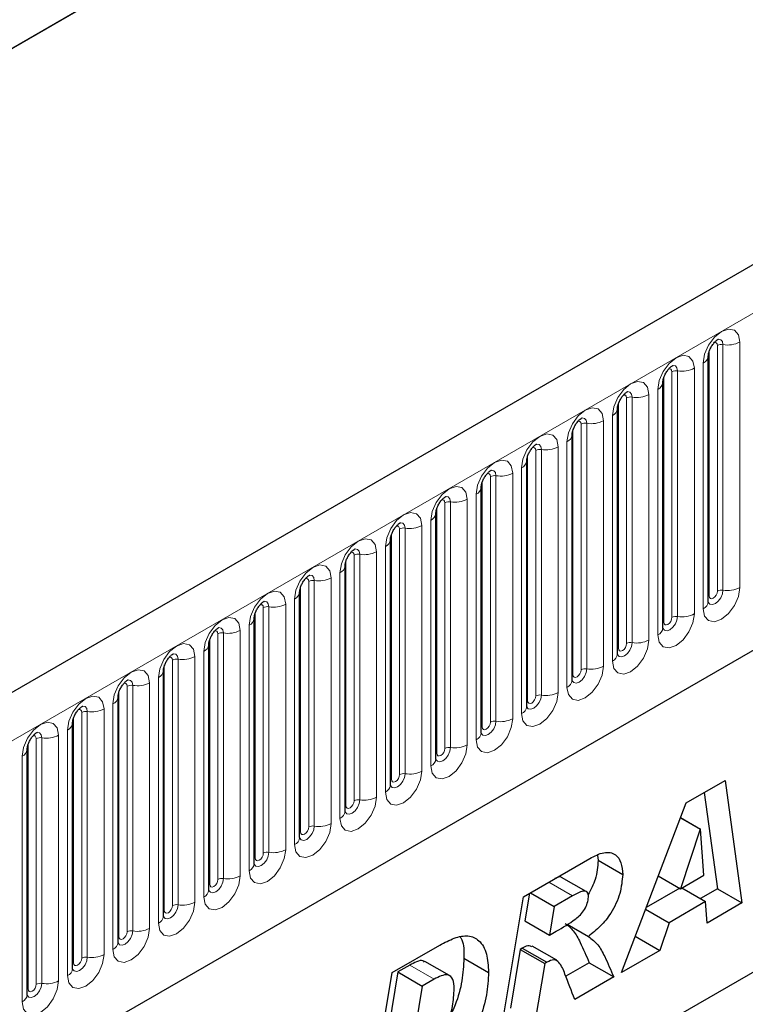
# Model space of a CAD drawing. Units: millimetres. Extents: x 0 to 1506, y 0 to 1228.
# Drawn here: x 129 to 137, y 59 to 71 of the extents above; entities that cross this region are included whole.
import ezdxf

# ---------------------------------------------------------------- set-up
doc = ezdxf.new("R2010")
doc.units = ezdxf.units.MM

msp = doc.modelspace()

# ---------------------------------------------------------------- linework, layer by layer
at = {"color": 7, "linetype": 'Continuous', "lineweight": 25}
for p, q in [((194.8074, 100.6817), (93.9941, 42.4835)), ((180.3025, 100.2609), (85.4932, 45.5287)), ((97.413, 39.6973), (192.1213, 94.3713)), ((137.0359, 66.5214), (137.0358, 66.5177)), ((137.0359, 63.4885), (137.0359, 66.5214)), ((136.4753, 66.1977), (136.4752, 66.1941)), ((136.4753, 63.1649), (136.4753, 66.1977)), ((135.9146, 65.8741), (135.9145, 65.8704)), ((135.9146, 62.8412), (135.9146, 65.8741)), ((135.354, 65.5504), (135.3539, 65.5468)), ((135.354, 62.5176), (135.354, 65.5504)), ((134.7934, 65.2268), (134.7933, 65.2231)), ((134.7934, 62.1939), (134.7934, 65.2268)), ((134.2327, 64.9031), (134.2326, 64.8995)), ((134.2327, 61.8703), (134.2327, 64.9031)), ((133.6721, 64.5795), (133.672, 64.5759)), ((133.6721, 61.5466), (133.6721, 64.5795)), ((133.1115, 64.2558), (133.1114, 64.2522)), ((133.1115, 61.223), (133.1115, 64.2558)), ((132.5508, 63.9322), (132.5507, 63.9286)), ((132.5508, 60.8993), (132.5508, 63.9322)), ((131.9902, 63.6085), (131.9901, 63.6049)), ((131.9902, 60.5757), (131.9902, 63.6085)), ((131.4296, 63.2849), (131.4295, 63.2813)), ((131.4296, 60.252), (131.4296, 63.2849)), ((130.8689, 62.9612), (130.8688, 62.9576)), ((130.8689, 59.9284), (130.8689, 62.9612)), ((130.3083, 62.6376), (130.3082, 62.634)), ((130.3083, 59.6047), (130.3083, 62.6376)), ((129.7477, 62.314), (129.7476, 62.3103)), ((129.7477, 59.2811), (129.7477, 62.314)), ((129.187, 61.9903), (129.1869, 61.9867)), ((129.187, 58.9574), (129.187, 61.9903)), ((128.6264, 61.6667), (128.6263, 61.663)), ((128.6264, 58.6338), (128.6264, 61.6667)), ((142.2428, 61.6005), (130.4574, 54.7969)), ((141.6935, 61.2833), (130.4574, 54.7968)), ((136.7622, 61.0029), (137.2446, 61.2814)), ((137.2446, 61.2814), (137.4518, 59.7679)), ((136.986, 61.132), (137.1488, 59.9428)), ((135.9642, 58.9091), (136.7622, 61.0029)), ((136.6917, 60.8179), (136.9339, 60.6781)), ((136.6931, 60.8214), (136.9376, 60.6803)), ((136.9339, 60.6781), (136.6916, 59.9441)), ((136.9376, 60.6803), (136.9339, 60.6781)), ((136.9795, 60.1103), (136.9376, 60.6803)), ((134.7555, 59.8444), (135.5716, 60.3156)), ((135.6666, 60.3552), (135.6758, 60.2941)), ((135.6758, 60.2941), (135.9789, 60.1192)), ((135.5281, 59.9083), (135.2251, 60.0833)), ((136.4187, 60.1017), (136.6916, 59.9441)), ((136.6916, 59.9441), (136.9795, 60.1103)), ((136.6825, 59.9494), (136.2699, 59.7112)), ((136.7094, 59.9543), (137.0033, 59.7847)), ((134.4544, 58.0375), (134.7555, 59.8444)), ((134.8287, 59.8867), (134.7721, 59.5464)), ((134.8398, 59.8931), (135.1337, 59.7234)), ((135.361, 59.8546), (135.1337, 59.7234)), ((137.1488, 59.9428), (136.9391, 59.8218)), ((137.1488, 59.9428), (137.4518, 59.7679)), ((135.1337, 59.7234), (135.0752, 59.3715)), ((137.0033, 59.7847), (136.5513, 59.5237)), ((137.0225, 59.5201), (137.0033, 59.7847)), ((137.4518, 59.7679), (137.0225, 59.5201)), ((136.2621, 59.6907), (136.5513, 59.5237)), ((134.7721, 59.5464), (135.0752, 59.3715)), ((135.2947, 59.5055), (135.5564, 59.3544)), ((136.5513, 59.5237), (136.4371, 59.1821)), ((135.0752, 59.3715), (135.1595, 59.4202)), ((136.1348, 59.3566), (136.4371, 59.1821)), ((133.1318, 58.9071), (133.7207, 59.247)), ((135.164, 59.0594), (134.861, 59.2343)), ((134.7133, 59.1943), (134.5922, 58.4669)), ((134.7397, 59.2096), (134.7133, 59.1943)), ((134.7133, 59.1943), (135.0163, 59.0194)), ((134.7397, 59.2096), (135.0427, 59.0346)), ((136.4371, 59.1821), (135.9642, 58.9091)), ((133.3496, 59.001), (133.2019, 58.9156)), ((133.8407, 58.8712), (133.5377, 59.0461)), ((134.0192, 59.0852), (134.3222, 58.9103)), ((135.0163, 59.0194), (134.8952, 58.292)), ((135.0427, 59.0346), (135.0163, 59.0194)), ((135.5656, 59.0289), (135.2768, 58.8622)), ((135.5656, 59.0289), (135.8687, 58.8539)), ((132.8345, 57.1024), (133.1318, 58.9071)), ((133.2019, 58.9156), (133.0434, 57.9546)), ((133.2019, 58.9156), (133.5049, 58.7407)), ((135.8687, 58.8539), (135.3877, 58.5763)), ((133.5049, 58.7407), (133.3465, 57.7797)), ((133.6527, 58.826), (133.5049, 58.7407))]:
    msp.add_line(p, q, dxfattribs=at)
at = {"color": 8, "linetype": 'Continuous', "lineweight": 18}
for p, q in [((180.3025, 100.2609), (85.4932, 45.5287)), ((94.3606, 42.0966), (195.1738, 100.2949)), ((97.413, 39.6973), (192.1213, 94.3713)), ((137.1481, 63.6187), (137.1481, 66.6515)), ((137.2171, 63.6293), (137.2171, 66.6622)), ((137.4241, 66.6942), (137.4241, 63.6614)), ((137.0471, 63.5603), (137.0471, 66.5932)), ((136.9731, 63.401), (136.9731, 66.4339)), ((136.4865, 63.2367), (136.4865, 66.2696)), ((136.5875, 63.295), (136.5875, 66.3279)), ((136.6565, 63.3057), (136.6565, 66.3386)), ((136.8635, 66.3706), (136.8635, 63.3377)), ((136.3028, 66.0469), (136.3028, 63.0141)), ((136.4125, 63.0774), (136.4125, 66.1102)), ((135.9258, 62.9131), (135.9258, 65.9459)), ((136.0268, 62.9714), (136.0268, 66.0042)), ((136.0958, 62.982), (136.0958, 66.0149)), ((135.8519, 62.7537), (135.8519, 65.7866)), ((135.4662, 62.6477), (135.4662, 65.6806)), ((135.5352, 62.6584), (135.5352, 65.6913)), ((135.7422, 65.7233), (135.7422, 62.6904)), ((135.3652, 62.5894), (135.3652, 65.6223)), ((135.2912, 62.4301), (135.2912, 65.463)), ((134.8046, 62.2658), (134.8046, 65.2986)), ((134.9056, 62.3241), (134.9056, 65.3569)), ((134.9746, 62.3347), (134.9746, 65.3676)), ((135.1815, 65.3996), (135.1815, 62.3668)), ((134.6209, 65.076), (134.6209, 62.0431)), ((134.7306, 62.1064), (134.7306, 65.1393)), ((134.2439, 61.9421), (134.2439, 64.975)), ((134.3449, 62.0004), (134.3449, 65.0333)), ((134.4139, 62.0111), (134.4139, 65.044)), ((134.17, 61.7828), (134.17, 64.8157)), ((133.7843, 61.6768), (133.7843, 64.7096)), ((133.8533, 61.6875), (133.8533, 64.7203)), ((134.0603, 64.7523), (134.0603, 61.7195)), ((133.6833, 61.6185), (133.6833, 64.6513)), ((133.6093, 61.4591), (133.6093, 64.492)), ((133.1226, 61.2948), (133.1226, 64.3277)), ((133.2237, 61.3531), (133.2237, 64.386)), ((133.2927, 61.3638), (133.2927, 64.3967)), ((133.4996, 64.4287), (133.4996, 61.3958)), ((132.939, 64.105), (132.939, 61.0722)), ((133.0487, 61.1355), (133.0487, 64.1684)), ((132.562, 60.9712), (132.562, 64.004)), ((132.663, 61.0295), (132.663, 64.0624)), ((132.732, 61.0402), (132.732, 64.073)), ((132.4881, 60.8119), (132.4881, 63.8447)), ((132.1024, 60.7058), (132.1024, 63.7387)), ((132.1714, 60.7165), (132.1714, 63.7494)), ((132.3784, 63.7814), (132.3784, 60.7485)), ((132.0014, 60.6475), (132.0014, 63.6804)), ((131.9274, 60.4882), (131.9274, 63.5211)), ((131.4407, 60.3239), (131.4407, 63.3567)), ((131.5418, 60.3822), (131.5418, 63.4151)), ((131.6108, 60.3929), (131.6108, 63.4257)), ((131.8177, 63.4577), (131.8177, 60.4249)), ((131.2571, 63.1341), (131.2571, 60.1012)), ((131.3668, 60.1646), (131.3668, 63.1974)), ((130.8801, 60.0002), (130.8801, 63.0331)), ((130.9811, 60.0585), (130.9811, 63.0914)), ((131.0501, 60.0692), (131.0501, 63.1021)), ((130.8062, 59.8409), (130.8062, 62.8738)), ((130.4205, 59.7349), (130.4205, 62.7678)), ((130.4895, 59.7456), (130.4895, 62.7784)), ((130.6965, 62.8104), (130.6965, 59.7776)), ((130.3195, 59.6766), (130.3195, 62.7094)), ((130.2455, 59.5173), (130.2455, 62.5501)), ((129.7588, 59.3529), (129.7588, 62.3858)), ((129.8599, 59.4112), (129.8599, 62.4441)), ((129.9289, 59.4219), (129.9289, 62.4548)), ((130.1358, 62.4868), (130.1358, 59.4539)), ((129.5752, 62.1632), (129.5752, 59.1303)), ((129.6849, 59.1936), (129.6849, 62.2265)), ((129.1982, 59.0293), (129.1982, 62.0622)), ((129.2992, 59.0876), (129.2992, 62.1205)), ((129.3682, 59.0983), (129.3682, 62.1311)), ((129.1243, 58.87), (129.1243, 61.9028)), ((128.7386, 58.764), (128.7386, 61.7968)), ((128.8076, 58.7746), (128.8076, 61.8075)), ((129.0146, 61.8395), (129.0146, 58.8066)), ((128.6376, 58.7056), (128.6376, 61.7385)), ((128.5636, 58.5463), (128.5636, 61.5792)), ((135.0671, 60.0243), (135.361, 59.8546)), ((133.3496, 59.001), (133.6527, 58.826))]:
    msp.add_line(p, q, dxfattribs=at)
at = {"color": 8, "linetype": 'Continuous', "lineweight": 18, "flags": 128}
for points in [[(136.9731, 66.4339), (136.9903, 66.5434), (137.0392, 66.6561), (137.1123, 66.7548), (137.1986, 66.8244), (137.2849, 66.8544), (137.358, 66.8402), (137.4069, 66.7839), (137.4241, 66.6942)], [(137.1481, 66.6515), (137.1443, 66.6716), (137.1333, 66.6842), (137.1169, 66.6874), (137.1076, 66.6853)], [(137.2171, 66.6622), (137.2099, 66.6997), (137.1895, 66.7232), (137.1589, 66.7292), (137.1553, 66.7287)], [(136.4125, 66.1102), (136.4297, 66.2198), (136.4785, 66.3325), (136.5517, 66.4311), (136.638, 66.5008), (136.7243, 66.5308), (136.7974, 66.5166), (136.8463, 66.4603), (136.8635, 66.3706)], [(136.6565, 66.3386), (136.6493, 66.3761), (136.6289, 66.3996), (136.5983, 66.4055), (136.5947, 66.4051)], [(136.5875, 66.3279), (136.5836, 66.348), (136.5727, 66.3606), (136.5563, 66.3638), (136.547, 66.3617)], [(135.8519, 65.7866), (135.869, 65.8961), (135.9179, 66.0088), (135.9911, 66.1075), (136.0773, 66.1771), (136.1636, 66.2071), (136.2368, 66.1929), (136.2857, 66.1367), (136.3028, 66.0469)], [(136.0268, 66.0042), (136.023, 66.0243), (136.012, 66.0369), (135.9957, 66.0401), (135.9864, 66.038)], [(136.0958, 66.0149), (136.0887, 66.0524), (136.0682, 66.0759), (136.0377, 66.0819), (136.0341, 66.0814)], [(135.2912, 65.463), (135.3084, 65.5725), (135.3573, 65.6852), (135.4304, 65.7839), (135.5167, 65.8535), (135.603, 65.8835), (135.6761, 65.8693), (135.725, 65.813), (135.7422, 65.7233)], [(135.4662, 65.6806), (135.4624, 65.7007), (135.4514, 65.7133), (135.435, 65.7165), (135.4257, 65.7144)], [(135.5352, 65.6913), (135.528, 65.7288), (135.5076, 65.7523), (135.477, 65.7582), (135.4734, 65.7578)], [(134.7306, 65.1393), (134.7478, 65.2489), (134.7966, 65.3615), (134.8698, 65.4602), (134.9561, 65.5298), (135.0424, 65.5598), (135.1155, 65.5456), (135.1644, 65.4894), (135.1815, 65.3996)], [(134.9746, 65.3676), (134.9674, 65.4051), (134.947, 65.4286), (134.9164, 65.4346), (134.9128, 65.4341)], [(134.9056, 65.3569), (134.9017, 65.377), (134.8908, 65.3896), (134.8744, 65.3928), (134.8651, 65.3907)], [(134.17, 64.8157), (134.1871, 64.9252), (134.236, 65.0379), (134.3092, 65.1366), (134.3954, 65.2062), (134.4817, 65.2362), (134.5549, 65.222), (134.6038, 65.1657), (134.6209, 65.076)], [(134.3449, 65.0333), (134.3411, 65.0534), (134.3301, 65.066), (134.3138, 65.0692), (134.3044, 65.0671)], [(134.4139, 65.044), (134.4068, 65.0815), (134.3863, 65.105), (134.3557, 65.1109), (134.3521, 65.1105)], [(133.6093, 64.492), (133.6265, 64.6016), (133.6754, 64.7142), (133.7485, 64.8129), (133.8348, 64.8825), (133.9211, 64.9125), (133.9942, 64.8983), (134.0431, 64.8421), (134.0603, 64.7523)], [(133.7843, 64.7096), (133.7805, 64.7297), (133.7695, 64.7423), (133.7531, 64.7455), (133.7438, 64.7434)], [(133.8533, 64.7203), (133.8461, 64.7578), (133.8257, 64.7813), (133.7951, 64.7873), (133.7915, 64.7868)], [(133.0487, 64.1684), (133.0659, 64.2779), (133.1147, 64.3906), (133.1879, 64.4893), (133.2742, 64.5589), (133.3605, 64.5889), (133.4336, 64.5747), (133.4825, 64.5184), (133.4996, 64.4287)], [(133.2927, 64.3967), (133.2855, 64.4342), (133.2651, 64.4577), (133.2345, 64.4636), (133.2309, 64.4632)], [(133.2237, 64.386), (133.2198, 64.4061), (133.2089, 64.4187), (133.1925, 64.4219), (133.1832, 64.4198)], [(132.4881, 63.8447), (132.5052, 63.9543), (132.5541, 64.0669), (132.6273, 64.1656), (132.7135, 64.2352), (132.7998, 64.2652), (132.873, 64.251), (132.9218, 64.1948), (132.939, 64.105)], [(132.663, 64.0624), (132.6592, 64.0825), (132.6482, 64.0951), (132.6319, 64.0982), (132.6225, 64.0961)], [(132.732, 64.073), (132.7249, 64.1105), (132.7044, 64.134), (132.6738, 64.14), (132.6702, 64.1395)], [(131.9274, 63.5211), (131.9446, 63.6306), (131.9935, 63.7433), (132.0666, 63.842), (132.1529, 63.9116), (132.2392, 63.9416), (132.3123, 63.9274), (132.3612, 63.8711), (132.3784, 63.7814)], [(132.1024, 63.7387), (132.0986, 63.7588), (132.0876, 63.7714), (132.0712, 63.7746), (132.0619, 63.7725)], [(132.1714, 63.7494), (132.1642, 63.7869), (132.1438, 63.8104), (132.1132, 63.8163), (132.1096, 63.8159)], [(131.3668, 63.1974), (131.384, 63.307), (131.4328, 63.4197), (131.506, 63.5183), (131.5923, 63.5879), (131.6786, 63.6179), (131.7517, 63.6037), (131.8006, 63.5475), (131.8177, 63.4577)], [(137.4241, 63.6614), (137.4069, 63.5518), (137.358, 63.4391), (137.2849, 63.3405), (137.1986, 63.2708), (137.1123, 63.2408), (137.0392, 63.255), (136.9903, 63.3113), (136.9731, 63.401)], [(137.0348, 63.4853), (137.0358, 63.483), (137.0562, 63.4595), (137.0868, 63.4536), (137.1229, 63.4661), (137.1589, 63.4952), (137.1895, 63.5364), (137.2099, 63.5835), (137.2171, 63.6293)], [(137.1481, 63.6187), (137.1443, 63.5941), (137.1333, 63.5689), (137.1169, 63.5468), (137.0976, 63.5312), (137.0783, 63.5245), (137.0619, 63.5276), (137.0509, 63.5402), (137.0471, 63.5603)], [(131.6108, 63.4257), (131.6036, 63.4632), (131.5832, 63.4867), (131.5526, 63.4927), (131.549, 63.4922)], [(137.0471, 63.5603), (137.0409, 63.5563), (137.0359, 63.552)], [(131.5418, 63.4151), (131.5379, 63.4352), (131.527, 63.4478), (131.5106, 63.4509), (131.5013, 63.4488)], [(130.8062, 62.8738), (130.8233, 62.9833), (130.8722, 63.096), (130.9453, 63.1947), (131.0316, 63.2643), (131.1179, 63.2943), (131.1911, 63.2801), (131.2399, 63.2238), (131.2571, 63.1341)], [(136.8635, 63.3377), (136.8463, 63.2282), (136.7974, 63.1155), (136.7243, 63.0168), (136.638, 62.9472), (136.5517, 62.9172), (136.4785, 62.9314), (136.4297, 62.9877), (136.4125, 63.0774)], [(136.4742, 63.1616), (136.4751, 63.1594), (136.4956, 63.1359), (136.5262, 63.1299), (136.5622, 63.1424), (136.5983, 63.1716), (136.6289, 63.2128), (136.6493, 63.2599), (136.6565, 63.3057)], [(136.4865, 63.2367), (136.4803, 63.2326), (136.4753, 63.2283)], [(136.5875, 63.295), (136.5836, 63.2705), (136.5727, 63.2452), (136.5563, 63.2231), (136.537, 63.2075), (136.5176, 63.2008), (136.5013, 63.204), (136.4903, 63.2166), (136.4865, 63.2367)], [(130.9811, 63.0914), (130.9773, 63.1115), (130.9663, 63.1241), (130.9499, 63.1273), (130.9406, 63.1252)], [(131.0501, 63.1021), (131.0429, 63.1396), (131.0225, 63.1631), (130.9919, 63.169), (130.9883, 63.1686)], [(136.3028, 63.0141), (136.2857, 62.9045), (136.2368, 62.7918), (136.1636, 62.6932), (136.0773, 62.6235), (135.9911, 62.5935), (135.9179, 62.6078), (135.869, 62.664), (135.8519, 62.7537)], [(130.2455, 62.5501), (130.2627, 62.6597), (130.3116, 62.7724), (130.3847, 62.871), (130.471, 62.9407), (130.5573, 62.9706), (130.6304, 62.9564), (130.6793, 62.9002), (130.6965, 62.8104)], [(135.9135, 62.838), (135.9145, 62.8357), (135.9349, 62.8122), (135.9655, 62.8063), (136.0016, 62.8188), (136.0377, 62.8479), (136.0682, 62.8891), (136.0887, 62.9363), (136.0958, 62.982)], [(135.9258, 62.9131), (135.9197, 62.909), (135.9146, 62.9047)], [(136.0268, 62.9714), (136.023, 62.9468), (136.012, 62.9216), (135.9957, 62.8995), (135.9763, 62.8839), (135.957, 62.8772), (135.9406, 62.8804), (135.9297, 62.893), (135.9258, 62.9131)], [(130.4205, 62.7678), (130.4166, 62.7879), (130.4057, 62.8005), (130.3893, 62.8036), (130.38, 62.8016)], [(130.4895, 62.7784), (130.4823, 62.8159), (130.4619, 62.8395), (130.4313, 62.8454), (130.4277, 62.8449)], [(129.6849, 62.2265), (129.7021, 62.336), (129.7509, 62.4487), (129.8241, 62.5474), (129.9104, 62.617), (129.9966, 62.647), (130.0698, 62.6328), (130.1187, 62.5765), (130.1358, 62.4868)], [(135.7422, 62.6904), (135.725, 62.5809), (135.6761, 62.4682), (135.603, 62.3695), (135.5167, 62.2999), (135.4304, 62.2699), (135.3573, 62.2841), (135.3084, 62.3404), (135.2912, 62.4301)], [(135.3543, 62.5112), (135.3743, 62.4886), (135.4049, 62.4826), (135.4409, 62.4952), (135.477, 62.5243), (135.5076, 62.5655), (135.528, 62.6126), (135.5352, 62.6584)], [(135.4662, 62.6477), (135.4624, 62.6232), (135.4514, 62.5979), (135.435, 62.5758), (135.4157, 62.5602), (135.3964, 62.5535), (135.38, 62.5567), (135.369, 62.5693), (135.3652, 62.5894)], [(129.9289, 62.4548), (129.9217, 62.4923), (129.9012, 62.5158), (129.8707, 62.5217), (129.8671, 62.5213)], [(135.3652, 62.5894), (135.359, 62.5854), (135.354, 62.581)], [(129.8599, 62.4441), (129.856, 62.4642), (129.8451, 62.4768), (129.8287, 62.48), (129.8194, 62.4779)], [(129.1243, 61.9028), (129.1414, 62.0124), (129.1903, 62.1251), (129.2634, 62.2237), (129.3497, 62.2934), (129.436, 62.3234), (129.5092, 62.3091), (129.558, 62.2529), (129.5752, 62.1632)], [(135.1815, 62.3668), (135.1644, 62.2572), (135.1155, 62.1445), (135.0424, 62.0459), (134.9561, 61.9762), (134.8698, 61.9462), (134.7966, 61.9605), (134.7478, 62.0167), (134.7306, 62.1064)], [(134.8046, 62.2658), (134.7984, 62.2617), (134.7934, 62.2574)], [(134.7937, 62.1875), (134.8137, 62.1649), (134.8442, 62.159), (134.8803, 62.1715), (134.9164, 62.2006), (134.947, 62.2419), (134.9674, 62.289), (134.9746, 62.3347)], [(134.9056, 62.3241), (134.9017, 62.2995), (134.8908, 62.2743), (134.8744, 62.2522), (134.8551, 62.2366), (134.8357, 62.2299), (134.8193, 62.2331), (134.8084, 62.2457), (134.8046, 62.2658)], [(129.2992, 62.1205), (129.2954, 62.1406), (129.2844, 62.1532), (129.268, 62.1564), (129.2587, 62.1543)], [(129.3682, 62.1311), (129.361, 62.1686), (129.3406, 62.1922), (129.31, 62.1981), (129.3064, 62.1976)], [(134.6209, 62.0431), (134.6038, 61.9336), (134.5549, 61.8209), (134.4817, 61.7222), (134.3954, 61.6526), (134.3092, 61.6226), (134.236, 61.6368), (134.1871, 61.6931), (134.17, 61.7828)], [(128.5636, 61.5792), (128.5808, 61.6887), (128.6297, 61.8014), (128.7028, 61.9001), (128.7891, 61.9697), (128.8754, 61.9997), (128.9485, 61.9855), (128.9974, 61.9292), (129.0146, 61.8395)], [(134.2316, 61.867), (134.2326, 61.8648), (134.253, 61.8413), (134.2836, 61.8353), (134.3197, 61.8479), (134.3557, 61.877), (134.3863, 61.9182), (134.4068, 61.9653), (134.4139, 62.0111)], [(134.2439, 61.9421), (134.2378, 61.9381), (134.2327, 61.9337)], [(134.3449, 62.0004), (134.3411, 61.9759), (134.3301, 61.9506), (134.3138, 61.9285), (134.2944, 61.9129), (134.2751, 61.9062), (134.2587, 61.9094), (134.2478, 61.922), (134.2439, 61.9421)], [(128.7386, 61.7968), (128.7347, 61.8169), (128.7238, 61.8295), (128.7074, 61.8327), (128.6981, 61.8306)], [(128.8076, 61.8075), (128.8004, 61.845), (128.78, 61.8685), (128.7494, 61.8745), (128.7458, 61.874)], [(134.0603, 61.7195), (134.0431, 61.6099), (133.9942, 61.4972), (133.9211, 61.3986), (133.8348, 61.3289), (133.7485, 61.2989), (133.6754, 61.3132), (133.6265, 61.3694), (133.6093, 61.4591)], [(133.671, 61.5434), (133.672, 61.5411), (133.6924, 61.5176), (133.723, 61.5117), (133.759, 61.5242), (133.7951, 61.5533), (133.8257, 61.5946), (133.8461, 61.6417), (133.8533, 61.6875)], [(133.7843, 61.6768), (133.7805, 61.6522), (133.7695, 61.627), (133.7531, 61.6049), (133.7338, 61.5893), (133.7145, 61.5826), (133.6981, 61.5858), (133.6871, 61.5984), (133.6833, 61.6185)], [(133.6833, 61.6185), (133.6771, 61.6144), (133.6721, 61.6101)], [(133.4996, 61.3958), (133.4825, 61.2863), (133.4336, 61.1736), (133.3605, 61.0749), (133.2742, 61.0053), (133.1879, 60.9753), (133.1147, 60.9895), (133.0659, 61.0458), (133.0487, 61.1355)], [(133.1104, 61.2197), (133.1113, 61.2175), (133.1318, 61.194), (133.1623, 61.188), (133.1984, 61.2006), (133.2345, 61.2297), (133.2651, 61.2709), (133.2855, 61.318), (133.2927, 61.3638)], [(133.1226, 61.2948), (133.1165, 61.2908), (133.1115, 61.2864)], [(133.2237, 61.3531), (133.2198, 61.3286), (133.2089, 61.3034), (133.1925, 61.2812), (133.1732, 61.2657), (133.1538, 61.2589), (133.1374, 61.2621), (133.1265, 61.2747), (133.1226, 61.2948)], [(132.939, 61.0722), (132.9218, 60.9626), (132.873, 60.8499), (132.7998, 60.7513), (132.7135, 60.6816), (132.6273, 60.6517), (132.5541, 60.6659), (132.5052, 60.7221), (132.4881, 60.8119)], [(132.5497, 60.8961), (132.5507, 60.8938), (132.5711, 60.8703), (132.6017, 60.8644), (132.6378, 60.8769), (132.6738, 60.906), (132.7044, 60.9473), (132.7249, 60.9944), (132.732, 61.0402)], [(132.562, 60.9712), (132.5559, 60.9671), (132.5508, 60.9628)], [(132.663, 61.0295), (132.6592, 61.0049), (132.6482, 60.9797), (132.6319, 60.9576), (132.6125, 60.942), (132.5932, 60.9353), (132.5768, 60.9385), (132.5659, 60.9511), (132.562, 60.9712)], [(132.3784, 60.7485), (132.3612, 60.639), (132.3123, 60.5263), (132.2392, 60.4276), (132.1529, 60.358), (132.0666, 60.328), (131.9935, 60.3422), (131.9446, 60.3985), (131.9274, 60.4882)], [(131.9905, 60.5693), (132.0105, 60.5467), (132.0411, 60.5407), (132.0771, 60.5533), (132.1132, 60.5824), (132.1438, 60.6236), (132.1642, 60.6707), (132.1714, 60.7165)], [(132.1024, 60.7058), (132.0986, 60.6813), (132.0876, 60.6561), (132.0712, 60.634), (132.0519, 60.6184), (132.0326, 60.6116), (132.0162, 60.6148), (132.0052, 60.6274), (132.0014, 60.6475)], [(132.0014, 60.6475), (131.9952, 60.6435), (131.9902, 60.6391)], [(131.8177, 60.4249), (131.8006, 60.3153), (131.7517, 60.2026), (131.6786, 60.104), (131.5923, 60.0344), (131.506, 60.0044), (131.4328, 60.0186), (131.384, 60.0748), (131.3668, 60.1646)], [(131.4285, 60.2488), (131.4294, 60.2465), (131.4499, 60.223), (131.4804, 60.2171), (131.5165, 60.2296), (131.5526, 60.2587), (131.5832, 60.3), (131.6036, 60.3471), (131.6108, 60.3929)], [(131.4407, 60.3239), (131.4346, 60.3198), (131.4296, 60.3155)], [(131.5418, 60.3822), (131.5379, 60.3577), (131.527, 60.3324), (131.5106, 60.3103), (131.4913, 60.2947), (131.4719, 60.288), (131.4555, 60.2912), (131.4446, 60.3038), (131.4407, 60.3239)], [(131.2571, 60.1012), (131.2399, 59.9917), (131.1911, 59.879), (131.1179, 59.7803), (131.0316, 59.7107), (130.9453, 59.6807), (130.8722, 59.6949), (130.8233, 59.7512), (130.8062, 59.8409)], [(130.8692, 59.922), (130.8892, 59.8994), (130.9198, 59.8934), (130.9559, 59.906), (130.9919, 59.9351), (131.0225, 59.9763), (131.0429, 60.0234), (131.0501, 60.0692)], [(130.8801, 60.0002), (130.874, 59.9962), (130.8689, 59.9919)], [(130.9811, 60.0585), (130.9773, 60.034), (130.9663, 60.0088), (130.9499, 59.9867), (130.9306, 59.9711), (130.9113, 59.9643), (130.8949, 59.9675), (130.884, 59.9801), (130.8801, 60.0002)], [(130.6965, 59.7776), (130.6793, 59.668), (130.6304, 59.5554), (130.5573, 59.4567), (130.471, 59.3871), (130.3847, 59.3571), (130.3116, 59.3713), (130.2627, 59.4275), (130.2455, 59.5173)], [(130.3072, 59.6015), (130.3082, 59.5992), (130.3286, 59.5757), (130.3592, 59.5698), (130.3952, 59.5823), (130.4313, 59.6114), (130.4619, 59.6527), (130.4823, 59.6998), (130.4895, 59.7456)], [(130.4205, 59.7349), (130.4166, 59.7104), (130.4057, 59.6851), (130.3893, 59.663), (130.37, 59.6474), (130.3507, 59.6407), (130.3343, 59.6439), (130.3233, 59.6565), (130.3195, 59.6766)], [(130.3195, 59.6766), (130.3133, 59.6725), (130.3083, 59.6682)], [(130.1358, 59.4539), (130.1187, 59.3444), (130.0698, 59.2317), (129.9966, 59.133), (129.9104, 59.0634), (129.8241, 59.0334), (129.7509, 59.0476), (129.7021, 59.1039), (129.6849, 59.1936)], [(129.7466, 59.2779), (129.7475, 59.2756), (129.768, 59.2521), (129.7985, 59.2461), (129.8346, 59.2587), (129.8707, 59.2878), (129.9012, 59.329), (129.9217, 59.3761), (129.9289, 59.4219)], [(129.7588, 59.3529), (129.7527, 59.3489), (129.7477, 59.3446)], [(129.8599, 59.4112), (129.856, 59.3867), (129.8451, 59.3615), (129.8287, 59.3394), (129.8093, 59.3238), (129.79, 59.317), (129.7736, 59.3202), (129.7627, 59.3328), (129.7588, 59.3529)], [(129.5752, 59.1303), (129.558, 59.0207), (129.5092, 58.9081), (129.436, 58.8094), (129.3497, 58.7398), (129.2634, 58.7098), (129.1903, 58.724), (129.1414, 58.7802), (129.1243, 58.87)], [(129.1859, 58.9542), (129.1869, 58.9519), (129.2073, 58.9284), (129.2379, 58.9225), (129.274, 58.935), (129.31, 58.9641), (129.3406, 59.0054), (129.361, 59.0525), (129.3682, 59.0983)], [(129.1982, 59.0293), (129.192, 59.0252), (129.187, 59.0209)], [(129.2992, 59.0876), (129.2954, 59.0631), (129.2844, 59.0378), (129.268, 59.0157), (129.2487, 59.0001), (129.2294, 58.9934), (129.213, 58.9966), (129.2021, 59.0092), (129.1982, 59.0293)], [(129.0146, 58.8066), (128.9974, 58.6971), (128.9485, 58.5844), (128.8754, 58.4857), (128.7891, 58.4161), (128.7028, 58.3861), (128.6297, 58.4003), (128.5808, 58.4566), (128.5636, 58.5463)], [(128.6253, 58.6306), (128.6263, 58.6283), (128.6467, 58.6048), (128.6773, 58.5988), (128.7133, 58.6114), (128.7494, 58.6405), (128.78, 58.6817), (128.8004, 58.7288), (128.8076, 58.7746)], [(128.7386, 58.764), (128.7347, 58.7394), (128.7238, 58.7142), (128.7074, 58.6921), (128.6881, 58.6765), (128.6688, 58.6698), (128.6524, 58.6729), (128.6414, 58.6855), (128.6376, 58.7056)], [(128.6376, 58.7056), (128.6314, 58.7016), (128.6264, 58.6973)]]:
    msp.add_lwpolyline(points, dxfattribs=at)
at = {"color": 8, "linetype": 'Continuous', "lineweight": 18}
for centre, radius, start, end in [((137.1985, 66.5541), 0.1096, 80.2289, 117.35717), ((137.2729, 66.9864), 0.3289, 260.2289, 297.35717), ((136.9272, 66.5336), 0.1097, 294.73305, 351.71273), ((136.6379, 66.2305), 0.1096, 80.2289, 117.35717), ((136.7123, 66.6627), 0.3289, 260.2289, 297.35717), ((136.3666, 66.2099), 0.1097, 294.73305, 351.71273), ((136.1517, 66.3391), 0.3289, 260.2289, 297.35717), ((136.0772, 65.9069), 0.1096, 80.2289, 117.35717), ((135.806, 65.8863), 0.1097, 294.73305, 351.71273), ((135.5166, 65.5832), 0.1096, 80.2289, 117.35717), ((135.591, 66.0154), 0.3289, 260.2289, 297.35717), ((135.2453, 65.5626), 0.1097, 294.73305, 351.71273), ((134.956, 65.2596), 0.1096, 80.2289, 117.35717), ((135.0304, 65.6918), 0.3289, 260.2289, 297.35717), ((134.6847, 65.239), 0.1097, 294.73305, 351.71273), ((134.4698, 65.3681), 0.3289, 260.2289, 297.35717), ((134.3953, 64.9359), 0.1096, 80.2289, 117.35717), ((134.1241, 64.9153), 0.1097, 294.73305, 351.71273), ((133.8347, 64.6123), 0.1096, 80.2289, 117.35717), ((133.9091, 65.0445), 0.3289, 260.2289, 297.35717), ((133.5634, 64.5917), 0.1097, 294.73305, 351.71273), ((133.2741, 64.2886), 0.1096, 80.2289, 117.35717), ((133.3485, 64.7208), 0.3289, 260.2289, 297.35717), ((133.0028, 64.268), 0.1097, 294.73305, 351.71273), ((132.7879, 64.3972), 0.3289, 260.2289, 297.35717), ((132.7134, 63.965), 0.1096, 80.2289, 117.35717), ((132.4422, 63.9444), 0.1097, 294.73305, 351.71273), ((132.1528, 63.6413), 0.1096, 80.2289, 117.35717), ((132.2272, 64.0735), 0.3289, 260.2289, 297.35717), ((131.8815, 63.6207), 0.1097, 294.73305, 351.71273), ((137.1985, 63.5213), 0.1096, 80.2289, 117.35717), ((137.2729, 63.9535), 0.3289, 260.2289, 297.35717), ((136.9282, 63.4995), 0.1083, 294.52506, 354.1548), ((131.5921, 63.3177), 0.1096, 80.2289, 117.35717), ((131.6666, 63.7499), 0.3289, 260.2289, 297.35717), ((131.3209, 63.2971), 0.1097, 294.73305, 351.71273), ((136.6379, 63.1976), 0.1096, 80.2289, 117.35717), ((136.7123, 63.6299), 0.3289, 260.2289, 297.35717), ((131.1059, 63.4262), 0.3289, 260.2289, 297.35717), ((136.3676, 63.1759), 0.1083, 294.52506, 354.1548), ((131.0315, 62.994), 0.1096, 80.2289, 117.35717), ((136.1517, 63.3062), 0.3289, 260.2289, 297.35717), ((130.7603, 62.9734), 0.1097, 294.73305, 351.71273), ((136.0772, 62.874), 0.1096, 80.2289, 117.35717), ((130.4709, 62.6704), 0.1096, 80.2289, 117.35717), ((130.5453, 63.1026), 0.3289, 260.2289, 297.35717), ((135.8069, 62.8522), 0.1083, 294.52506, 354.1548), ((130.1996, 62.6498), 0.1097, 294.73305, 351.71273), ((135.5166, 62.5503), 0.1096, 80.2289, 117.35717), ((135.591, 62.9826), 0.3289, 260.2289, 297.35717), ((135.2463, 62.5286), 0.1083, 294.52506, 354.1548), ((129.9102, 62.3467), 0.1096, 80.2289, 117.35717), ((129.9847, 62.779), 0.3289, 260.2289, 297.35717), ((129.639, 62.3261), 0.1097, 294.73305, 351.71273), ((134.956, 62.2267), 0.1096, 80.2289, 117.35717), ((135.0304, 62.6589), 0.3289, 260.2289, 297.35717), ((129.424, 62.4553), 0.3289, 260.2289, 297.35717), ((134.6857, 62.2049), 0.1083, 294.52506, 354.1548), ((129.3496, 62.0231), 0.1096, 80.2289, 117.35717), ((134.3953, 61.903), 0.1096, 80.2289, 117.35717), ((134.4698, 62.3353), 0.3289, 260.2289, 297.35717), ((129.0784, 62.0025), 0.1097, 294.73305, 351.71273), ((128.789, 61.6994), 0.1096, 80.2289, 117.35717), ((128.8634, 62.1317), 0.3289, 260.2289, 297.35717), ((134.125, 61.8813), 0.1083, 294.52506, 354.1548), ((128.5177, 61.6788), 0.1097, 294.73305, 351.71273), ((133.8347, 61.5794), 0.1096, 80.2289, 117.35717), ((133.9091, 62.0116), 0.3289, 260.2289, 297.35717), ((133.5644, 61.5576), 0.1083, 294.52506, 354.1548), ((133.2741, 61.2557), 0.1096, 80.2289, 117.35717), ((133.3485, 61.688), 0.3289, 260.2289, 297.35717), ((133.0038, 61.234), 0.1083, 294.52506, 354.1548), ((132.7134, 60.9321), 0.1096, 80.2289, 117.35717), ((132.7879, 61.3643), 0.3289, 260.2289, 297.35717), ((132.4431, 60.9103), 0.1083, 294.52506, 354.1548), ((132.1528, 60.6085), 0.1096, 80.2289, 117.35717), ((132.2272, 61.0407), 0.3289, 260.2289, 297.35717), ((131.8825, 60.5867), 0.1083, 294.52506, 354.1548), ((131.5921, 60.2848), 0.1096, 80.2289, 117.35717), ((131.6666, 60.717), 0.3289, 260.2289, 297.35717), ((131.3219, 60.2631), 0.1083, 294.52506, 354.1548), ((131.0315, 59.9612), 0.1096, 80.2289, 117.35717), ((131.1059, 60.3934), 0.3289, 260.2289, 297.35717), ((130.7612, 59.9394), 0.1083, 294.52506, 354.1548), ((130.4709, 59.6375), 0.1096, 80.2289, 117.35717), ((130.5453, 60.0697), 0.3289, 260.2289, 297.35717), ((130.2006, 59.6158), 0.1083, 294.52506, 354.1548), ((129.9102, 59.3139), 0.1096, 80.2289, 117.35717), ((129.9847, 59.7461), 0.3289, 260.2289, 297.35717), ((129.64, 59.2921), 0.1083, 294.52506, 354.1548), ((129.3496, 58.9902), 0.1096, 80.2289, 117.35717), ((129.424, 59.4224), 0.3289, 260.2289, 297.35717), ((129.0793, 58.9685), 0.1083, 294.52506, 354.1548), ((128.789, 58.6666), 0.1096, 80.2289, 117.35717), ((128.8634, 59.0988), 0.3289, 260.2289, 297.35717), ((128.5187, 58.6448), 0.1083, 294.52506, 354.1548)]:
    msp.add_arc(centre, radius, start, end, dxfattribs=at)
at = {"color": 7, "linetype": 'Continuous', "lineweight": 25}
for points, knots in [([(137.0359, 66.5214), (137.0362, 66.5273), (137.0367, 66.5397), (137.044, 66.5725), (137.0593, 66.6122), (137.0832, 66.6549), (137.1116, 66.6912), (137.1373, 66.7155), (137.1572, 66.7284), (137.1599, 66.7293), (137.1613, 66.7298)], [0, 0, 0, 0, 0.1088923, 0.2265392, 0.3558497, 0.4961438, 0.6408069, 0.7634905, 0.8767481, 1, 1, 1, 1]), ([(136.4753, 66.1977), (136.4755, 66.2037), (136.476, 66.2161), (136.4834, 66.2488), (136.4987, 66.2886), (136.5226, 66.3313), (136.5509, 66.3676), (136.5767, 66.3918), (136.5966, 66.4048), (136.5992, 66.4057), (136.6006, 66.4062)], [0, 0, 0, 0, 0.1088923, 0.2265392, 0.3558497, 0.4961438, 0.6408069, 0.7634905, 0.8767481, 1, 1, 1, 1]), ([(135.9146, 65.8741), (135.9149, 65.88), (135.9154, 65.8924), (135.9228, 65.9252), (135.9381, 65.9649), (135.9619, 66.0076), (135.9903, 66.0439), (136.016, 66.0682), (136.0359, 66.0811), (136.0386, 66.082), (136.04, 66.0825)], [0, 0, 0, 0, 0.1088923, 0.2265392, 0.3558497, 0.4961438, 0.6408069, 0.7634905, 0.8767481, 1, 1, 1, 1]), ([(135.354, 65.5504), (135.3543, 65.5564), (135.3548, 65.5688), (135.3621, 65.6016), (135.3774, 65.6413), (135.4013, 65.684), (135.4297, 65.7203), (135.4554, 65.7445), (135.4753, 65.7575), (135.478, 65.7584), (135.4794, 65.7589)], [0, 0, 0, 0, 0.1088923, 0.2265392, 0.3558497, 0.4961438, 0.6408069, 0.7634905, 0.8767481, 1, 1, 1, 1]), ([(134.7934, 65.2268), (134.7936, 65.2327), (134.7941, 65.2451), (134.8015, 65.2779), (134.8168, 65.3176), (134.8407, 65.3604), (134.869, 65.3966), (134.8948, 65.4209), (134.9147, 65.4339), (134.9173, 65.4347), (134.9187, 65.4352)], [0, 0, 0, 0, 0.1088923, 0.2265392, 0.3558497, 0.4961438, 0.6408069, 0.7634905, 0.8767481, 1, 1, 1, 1]), ([(134.2327, 64.9031), (134.233, 64.9091), (134.2335, 64.9215), (134.2408, 64.9543), (134.2562, 64.994), (134.28, 65.0367), (134.3084, 65.073), (134.3341, 65.0972), (134.354, 65.1102), (134.3567, 65.1111), (134.3581, 65.1116)], [0, 0, 0, 0, 0.1088923, 0.2265392, 0.3558497, 0.4961438, 0.6408069, 0.7634905, 0.8767481, 1, 1, 1, 1]), ([(133.6721, 64.5795), (133.6723, 64.5854), (133.6729, 64.5978), (133.6802, 64.6306), (133.6955, 64.6704), (133.7194, 64.7131), (133.7478, 64.7493), (133.7735, 64.7736), (133.7934, 64.7866), (133.7961, 64.7875), (133.7975, 64.7879)], [0, 0, 0, 0, 0.1088923, 0.2265392, 0.3558497, 0.4961438, 0.6408069, 0.7634905, 0.8767481, 1, 1, 1, 1]), ([(133.1115, 64.2558), (133.1117, 64.2618), (133.1122, 64.2742), (133.1196, 64.307), (133.1349, 64.3467), (133.1588, 64.3894), (133.1871, 64.4257), (133.2129, 64.4499), (133.2328, 64.4629), (133.2354, 64.4638), (133.2368, 64.4643)], [0, 0, 0, 0, 0.1088923, 0.2265392, 0.3558497, 0.4961438, 0.6408069, 0.7634905, 0.8767481, 1, 1, 1, 1]), ([(132.5508, 63.9322), (132.5511, 63.9382), (132.5516, 63.9506), (132.5589, 63.9833), (132.5743, 64.0231), (132.5981, 64.0658), (132.6265, 64.102), (132.6522, 64.1263), (132.6721, 64.1393), (132.6748, 64.1402), (132.6762, 64.1406)], [0, 0, 0, 0, 0.1088923, 0.2265392, 0.3558497, 0.4961438, 0.6408069, 0.7634905, 0.8767481, 1, 1, 1, 1]), ([(131.9902, 63.6085), (131.9904, 63.6145), (131.991, 63.6269), (131.9983, 63.6597), (132.0136, 63.6994), (132.0375, 63.7421), (132.0659, 63.7784), (132.0916, 63.8027), (132.1115, 63.8156), (132.1142, 63.8165), (132.1156, 63.817)], [0, 0, 0, 0, 0.1088923, 0.2265392, 0.3558497, 0.4961438, 0.6408069, 0.7634905, 0.8767481, 1, 1, 1, 1]), ([(131.4296, 63.2849), (131.4298, 63.2909), (131.4303, 63.3033), (131.4377, 63.336), (131.453, 63.3758), (131.4769, 63.4185), (131.5052, 63.4547), (131.5309, 63.479), (131.5509, 63.492), (131.5535, 63.4929), (131.5549, 63.4933)], [0, 0, 0, 0, 0.1088923, 0.2265392, 0.3558497, 0.4961438, 0.6408069, 0.7634905, 0.8767481, 1, 1, 1, 1]), ([(137.0359, 63.4822), (137.0361, 63.4816), (137.0366, 63.4797), (137.0362, 63.4849), (137.0359, 63.4885)], [0, 0, 0, 0, 0.305113, 1, 1, 1, 1]), ([(130.8689, 62.9612), (130.8692, 62.9672), (130.8697, 62.9796), (130.877, 63.0124), (130.8924, 63.0521), (130.9162, 63.0948), (130.9446, 63.1311), (130.9703, 63.1554), (130.9902, 63.1683), (130.9929, 63.1692), (130.9943, 63.1697)], [0, 0, 0, 0, 0.1088923, 0.2265392, 0.3558497, 0.4961438, 0.6408069, 0.7634905, 0.8767481, 1, 1, 1, 1]), ([(136.4753, 63.1585), (136.4755, 63.158), (136.476, 63.1561), (136.4756, 63.1613), (136.4753, 63.1649)], [0, 0, 0, 0, 0.305113, 1, 1, 1, 1]), ([(130.3083, 62.6376), (130.3085, 62.6436), (130.3091, 62.656), (130.3164, 62.6887), (130.3317, 62.7285), (130.3556, 62.7712), (130.3839, 62.8075), (130.4097, 62.8317), (130.4296, 62.8447), (130.4323, 62.8456), (130.4337, 62.846)], [0, 0, 0, 0, 0.1088923, 0.2265392, 0.3558497, 0.4961438, 0.6408069, 0.7634905, 0.8767481, 1, 1, 1, 1]), ([(135.9147, 62.8349), (135.9148, 62.8343), (135.9153, 62.8324), (135.9149, 62.8376), (135.9146, 62.8412)], [0, 0, 0, 0, 0.305113, 1, 1, 1, 1]), ([(129.7477, 62.314), (129.7479, 62.3199), (129.7484, 62.3323), (129.7558, 62.3651), (129.7711, 62.4048), (129.795, 62.4475), (129.8233, 62.4838), (129.849, 62.5081), (129.8689, 62.521), (129.8716, 62.5219), (129.873, 62.5224)], [0, 0, 0, 0, 0.1088923, 0.2265392, 0.3558497, 0.4961438, 0.6408069, 0.7634905, 0.8767481, 1, 1, 1, 1]), ([(135.354, 62.5113), (135.3542, 62.5107), (135.3547, 62.5088), (135.3543, 62.514), (135.354, 62.5176)], [0, 0, 0, 0, 0.305113, 1, 1, 1, 1]), ([(129.187, 61.9903), (129.1873, 61.9963), (129.1878, 62.0087), (129.1951, 62.0414), (129.2105, 62.0812), (129.2343, 62.1239), (129.2627, 62.1602), (129.2884, 62.1844), (129.3083, 62.1974), (129.311, 62.1983), (129.3124, 62.1987)], [0, 0, 0, 0, 0.1088923, 0.2265392, 0.3558497, 0.4961438, 0.6408069, 0.7634905, 0.8767481, 1, 1, 1, 1]), ([(134.7934, 62.1876), (134.7936, 62.187), (134.7941, 62.1851), (134.7937, 62.1903), (134.7934, 62.1939)], [0, 0, 0, 0, 0.305113, 1, 1, 1, 1]), ([(128.6264, 61.6667), (128.6266, 61.6726), (128.6271, 61.685), (128.6345, 61.7178), (128.6498, 61.7575), (128.6737, 61.8002), (128.702, 61.8365), (128.7278, 61.8608), (128.7477, 61.8737), (128.7504, 61.8746), (128.7518, 61.8751)], [0, 0, 0, 0, 0.1088923, 0.2265392, 0.3558497, 0.4961438, 0.6408069, 0.7634905, 0.8767481, 1, 1, 1, 1]), ([(134.2328, 61.864), (134.2329, 61.8634), (134.2334, 61.8615), (134.233, 61.8667), (134.2327, 61.8703)], [0, 0, 0, 0, 0.305113, 1, 1, 1, 1]), ([(133.6721, 61.5403), (133.6723, 61.5397), (133.6728, 61.5378), (133.6724, 61.543), (133.6721, 61.5466)], [0, 0, 0, 0, 0.305113, 1, 1, 1, 1]), ([(133.1115, 61.2167), (133.1116, 61.2161), (133.1122, 61.2142), (133.1118, 61.2194), (133.1115, 61.223)], [0, 0, 0, 0, 0.305113, 1, 1, 1, 1]), ([(132.5509, 60.893), (132.551, 60.8924), (132.5515, 60.8905), (132.5511, 60.8957), (132.5508, 60.8993)], [0, 0, 0, 0, 0.305113, 1, 1, 1, 1]), ([(131.9902, 60.5694), (131.9904, 60.5688), (131.9909, 60.5669), (131.9905, 60.5721), (131.9902, 60.5757)], [0, 0, 0, 0, 0.305113, 1, 1, 1, 1]), ([(135.5716, 60.3156), (135.6306, 60.3464), (135.748, 60.4077), (135.8906, 60.382), (135.9669, 60.2715), (135.9749, 60.17), (135.9789, 60.1192)], [0, 0, 0, 0, 0.2809192, 0.5590868, 0.779449, 1, 1, 1, 1]), ([(131.4296, 60.2457), (131.4297, 60.2451), (131.4303, 60.2432), (131.4298, 60.2484), (131.4296, 60.252)], [0, 0, 0, 0, 0.305113, 1, 1, 1, 1]), ([(135.6758, 60.2941), (135.6705, 60.2159), (135.6612, 60.0772), (135.5858, 59.9335), (135.5529, 59.8707)], [0, 0, 0, 0, 0.56333961, 1, 1, 1, 1]), ([(135.2241, 60.0816), (135.2208, 60.084), (135.2102, 60.0915), (135.1815, 60.0886), (135.1568, 60.0755), (135.1428, 60.068)], [0, 0, 0, 0, 0.169633, 0.5270981, 1, 1, 1, 1]), ([(135.9789, 60.1192), (135.972, 60.0417), (135.9583, 59.8868), (135.8489, 59.6507), (135.7037, 59.4739), (135.6056, 59.3942), (135.5564, 59.3544)], [0, 0, 0, 0, 0.2796507, 0.5588524, 0.7791171, 1, 1, 1, 1]), ([(130.869, 59.9221), (130.8691, 59.9215), (130.8696, 59.9196), (130.8692, 59.9248), (130.8689, 59.9284)], [0, 0, 0, 0, 0.305113, 1, 1, 1, 1]), ([(135.1595, 59.4202), (135.2398, 59.4649), (135.3401, 59.5209), (135.4579, 59.6196), (135.5097, 59.6867), (135.5462, 59.7654), (135.553, 59.8151), (135.5564, 59.8399)], [0, 0, 0, 0, 0.50101822, 0.62605198, 0.7508575, 0.87566221, 1, 1, 1, 1]), ([(135.5564, 59.8399), (135.5558, 59.8519), (135.5545, 59.8759), (135.5404, 59.9016), (135.5178, 59.9158), (135.458, 59.9103), (135.4041, 59.8794), (135.361, 59.8546)], [0, 0, 0, 0, 0.1252083, 0.2502463, 0.3752982, 0.5002577, 1, 1, 1, 1]), ([(130.3083, 59.5984), (130.3085, 59.5978), (130.309, 59.5959), (130.3086, 59.6011), (130.3083, 59.6047)], [0, 0, 0, 0, 0.305113, 1, 1, 1, 1]), ([(135.2698, 59.5144), (135.3045, 59.487), (135.3798, 59.4275), (135.4698, 59.252), (135.5293, 59.1135), (135.5656, 59.0289)], [0, 0, 0, 0, 0.2491437, 0.5411094, 1, 1, 1, 1]), ([(133.7207, 59.247), (133.7806, 59.2787), (133.9002, 59.3419), (134.0746, 59.3768), (134.2192, 59.3105), (134.3092, 59.1477), (134.3179, 58.9895), (134.3222, 58.9103)], [0, 0, 0, 0, 0.187193, 0.3738825, 0.560059, 0.7797399, 1, 1, 1, 1]), ([(133.974, 59.3446), (133.9805, 59.334), (134.02, 59.2701), (134.0195, 59.1694), (134.0192, 59.0852)], [0, 0, 0, 0, 0.1652244, 1, 1, 1, 1]), ([(135.5564, 59.3544), (135.5971, 59.3226), (135.6786, 59.2591), (135.7731, 59.0773), (135.8324, 58.9387), (135.8687, 58.8539)], [0, 0, 0, 0, 0.2790923, 0.5594128, 1, 1, 1, 1]), ([(129.7477, 59.2748), (129.7478, 59.2742), (129.7484, 59.2723), (129.7479, 59.2775), (129.7477, 59.2811)], [0, 0, 0, 0, 0.305113, 1, 1, 1, 1]), ([(134.8555, 59.2246), (134.8462, 59.2314), (134.817, 59.2527), (134.7711, 59.2271), (134.7397, 59.2096)], [0, 0, 0, 0, 0.3172629, 1, 1, 1, 1]), ([(133.532, 59.0377), (133.5262, 59.0442), (133.5043, 59.0687), (133.4323, 59.043), (133.3772, 59.015), (133.3496, 59.001)], [0, 0, 0, 0, 0.1528224, 0.5755117, 1, 1, 1, 1]), ([(134.0192, 59.0852), (134.0138, 58.9938), (134.0031, 58.8108), (133.935, 58.5537), (133.8628, 58.4023), (133.8371, 58.3483)], [0, 0, 0, 0, 0.3914954, 0.7828867, 1, 1, 1, 1]), ([(135.3877, 58.5763), (135.3469, 58.6806), (135.2857, 58.8371), (135.2166, 59.0205), (135.1335, 59.0802), (135.0731, 59.0499), (135.0427, 59.0346)], [0, 0, 0, 0, 0.5017069, 0.7523164, 0.8753878, 1, 1, 1, 1]), ([(129.187, 58.9511), (129.1872, 58.9505), (129.1877, 58.9487), (129.1873, 58.9538), (129.187, 58.9574)], [0, 0, 0, 0, 0.305113, 1, 1, 1, 1]), ([(134.3222, 58.9103), (134.3173, 58.8187), (134.3076, 58.6354), (134.2203, 58.3358), (134.1013, 58.0594), (133.9424, 57.8263), (133.7683, 57.6593), (133.6482, 57.578), (133.5881, 57.5374)], [0, 0, 0, 0, 0.186755, 0.3734604, 0.5601024, 0.7064472, 0.8532782, 1, 1, 1, 1]), ([(133.8998, 58.7095), (133.8973, 58.7497), (133.8922, 58.8296), (133.8276, 58.8919), (133.7369, 58.8707), (133.6808, 58.8409), (133.6527, 58.826)], [0, 0, 0, 0, 0.2805516, 0.558236, 0.7786489, 1, 1, 1, 1]), ([(128.6264, 58.6275), (128.6266, 58.6269), (128.6271, 58.625), (128.6267, 58.6302), (128.6264, 58.6338)], [0, 0, 0, 0, 0.305113, 1, 1, 1, 1]), ([(133.533, 57.8874), (133.5628, 57.9068), (133.6224, 57.9457), (133.7325, 58.069), (133.821, 58.2654), (133.8853, 58.4951), (133.8949, 58.638), (133.8998, 58.7095)], [0, 0, 0, 0, 0.12528704, 0.25038359, 0.49886669, 0.74953125, 1, 1, 1, 1])]:
    msp.add_open_spline(points, degree=3, knots=knots, dxfattribs=at)

doc.saveas('drawing.dxf')
